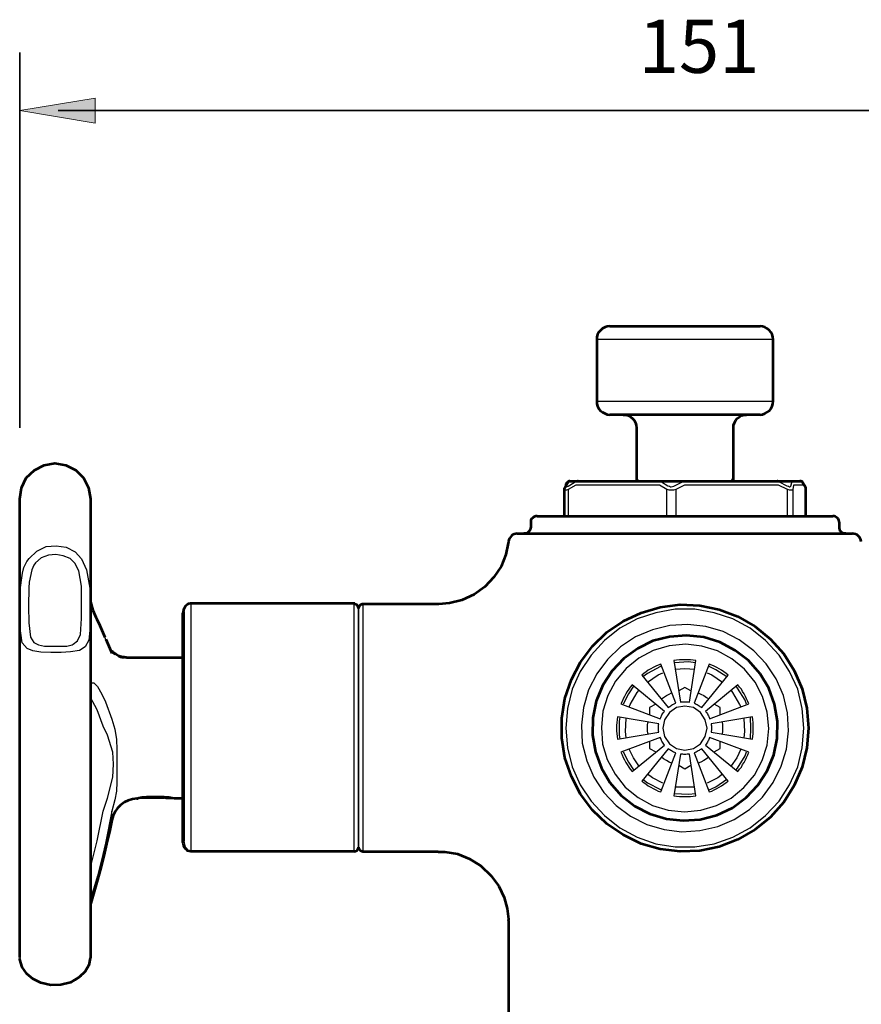
# Model space of a CAD drawing. Units: inches. Extents: x 222 to 787, y 80 to 520.
# Drawn here: x 224 to 319, y 408 to 520 of the extents above; entities that cross this region are included whole.
import ezdxf

# ---------------------------------------------------------------- set-up
doc = ezdxf.new("R2010")
doc.units = ezdxf.units.IN
doc.header["$MEASUREMENT"] = 0
for name, color, linetype in [('DETAIL', 7, 'Continuous'), ('DIMENSIONS', 7, 'Continuous'), ('OUTLINE', 7, 'Continuous')]:
    doc.layers.add(name, color=color, linetype=linetype)

# ---------------------------------------------------------------- blocks, each defined once
blk = doc.blocks.new('block 6')
at = {"layer": 'DIMENSIONS', "color": 250, "lineweight": 35, "true_color": 0x1d1d1b}
blk.add_lwpolyline([(223.66, 516), (223.66, 473.46)], dxfattribs=at)
blk = doc.blocks.new('block 7')
at = {"layer": 'DIMENSIONS', "color": 250, "lineweight": 35, "true_color": 0x1d1d1b}
blk.add_lwpolyline([(366.39, 509.4), (228.02, 509.4)], dxfattribs=at)
blk = doc.blocks.new('block 8')
at = {"layer": 'DIMENSIONS', "true_color": 0x1d1d1b}
h = blk.add_hatch(color=250, dxfattribs=at)
h.dxf.hatch_style = 2
h.paths.add_polyline_path([(366.39, 510.82), (366.39, 507.97), (374.93, 509.4)])
at = {"layer": 'DIMENSIONS', "lineweight": 0}
blk.add_lwpolyline([(366.39, 510.82), (366.39, 507.97), (374.93, 509.4), (366.39, 510.82)], dxfattribs=at)
blk = doc.blocks.new('block 9')
at = {"layer": 'DIMENSIONS', "true_color": 0x1d1d1b}
h = blk.add_hatch(color=250, dxfattribs=at)
h.dxf.hatch_style = 2
h.paths.add_polyline_path([(232.21, 510.82), (232.21, 507.97), (223.66, 509.4)])
at = {"layer": 'DIMENSIONS', "lineweight": 0}
blk.add_lwpolyline([(232.21, 510.82), (232.21, 507.97), (223.66, 509.4), (232.21, 510.82)], dxfattribs=at)
blk = doc.blocks.new('block 10')
at = {"layer": 'DIMENSIONS', "color": 28, "true_color": 0x12100b, "insert": (293.83, 513.68), "char_height": 6.029, "attachment_point": 7}
blk.add_mtext('\\fFrutiger CE 45 Light|b0|i0|c0|p34;\\W1;151', dxfattribs=at)
blk = doc.blocks.new('block 11')
at = {"layer": 'DIMENSIONS', "color": 250, "lineweight": 35, "true_color": 0x1d1d1b}
blk.add_lwpolyline([(223.66, 509.4), (223.66, 509.4)], dxfattribs=at)
blk = doc.blocks.new('block 5')
at = {"layer": 'DIMENSIONS'}
for name in ['block 10', 'block 6', 'block 9', 'block 8', 'block 11', 'block 7']:
    blk.add_blockref(name, (0, 0), dxfattribs=at)

msp = doc.modelspace()

# ---------------------------------------------------------------- linework, layer by layer
at = {"layer": 'DETAIL', "color": 7, "lineweight": 25, "true_color": 0xffffff}
for points in [[(290.58, 484.96), (290.27, 484.93), (290.02, 484.86), (289.74, 484.72), (289.52, 484.5), (289.31, 484.29), (289.17, 484.05), (289.1, 483.76), (289.07, 483.45)], [(290.58, 484.96), (290.62, 484.96), (291.01, 484.96), (291.71, 484.96), (292.77, 484.96), (294.08, 484.96), (295.63, 484.96), (297.32, 484.96), (299.08, 484.96)], [(299.08, 484.96), (300.85, 484.96), (302.54, 484.96), (304.06, 484.96), (305.4, 484.96), (306.42, 484.96), (307.16, 484.96), (307.52, 484.96), (307.59, 484.96)], [(309.07, 483.45), (309.03, 483.76), (308.96, 484.05), (308.82, 484.29), (308.65, 484.5), (308.4, 484.72), (308.15, 484.86), (307.87, 484.93), (307.59, 484.96)], [(299.08, 483.45), (297.18, 483.45), (295.35, 483.45), (293.65, 483.45), (292.17, 483.45), (290.94, 483.45), (289.98, 483.45), (289.35, 483.45), (289.1, 483.45), (289.07, 483.45)], [(289.07, 483.45), (289.07, 476.46)], [(309.07, 483.45), (309.07, 483.45), (308.79, 483.45), (308.19, 483.45), (307.23, 483.45), (305.96, 483.45), (304.48, 483.45), (302.79, 483.45), (300.95, 483.45), (299.08, 483.45)], [(309.07, 476.46), (309.07, 483.45)], [(289.07, 476.46), (289.1, 476.46), (289.35, 476.46), (289.98, 476.46), (290.94, 476.46), (292.17, 476.46), (293.65, 476.46), (295.35, 476.46), (297.18, 476.46), (299.08, 476.46)], [(289.07, 476.46), (289.1, 476.18), (289.17, 475.9), (289.31, 475.61), (289.52, 475.4), (289.74, 475.23), (290.02, 475.09), (290.27, 474.98), (290.58, 474.94)], [(299.08, 476.46), (300.95, 476.46), (302.79, 476.46), (304.48, 476.46), (305.96, 476.46), (307.23, 476.46), (308.19, 476.46), (308.79, 476.46), (309.07, 476.46)], [(307.59, 474.94), (307.87, 474.98), (308.15, 475.09), (308.4, 475.23), (308.65, 475.4), (308.82, 475.61), (308.96, 475.9), (309.03, 476.18), (309.07, 476.46)], [(299.08, 474.94), (297.32, 474.94), (295.63, 474.94), (294.08, 474.94), (292.77, 474.94), (291.71, 474.94), (291.01, 474.94), (290.62, 474.94), (290.58, 474.94)], [(292.06, 474.94), (292.38, 474.94), (292.66, 474.84), (292.91, 474.7), (293.12, 474.52), (293.33, 474.31), (293.48, 474.03), (293.55, 473.75), (293.58, 473.46)], [(307.59, 474.94), (307.52, 474.94), (307.16, 474.94), (306.42, 474.94), (305.4, 474.94), (304.06, 474.94), (302.54, 474.94), (300.85, 474.94), (299.08, 474.94)], [(304.59, 473.46), (304.59, 473.75), (304.69, 474.03), (304.84, 474.31), (305.01, 474.52), (305.26, 474.7), (305.51, 474.84), (305.79, 474.94), (306.07, 474.94)], [(293.58, 473.46), (293.58, 467.96)], [(304.59, 467.96), (304.59, 473.46)], [(231.67, 465.45), (231.46, 466.69), (230.89, 467.82), (230.01, 468.7), (228.92, 469.26), (227.68, 469.48), (226.45, 469.26), (225.32, 468.7), (224.44, 467.82), (223.87, 466.69), (223.66, 465.45)], [(293.58, 467.96), (293.58, 467.85), (293.62, 467.78), (293.65, 467.68), (293.72, 467.61), (293.79, 467.54), (293.9, 467.5), (293.97, 467.47), (294.08, 467.47)], [(304.06, 467.47), (304.16, 467.47), (304.27, 467.5), (304.34, 467.54), (304.41, 467.61), (304.48, 467.68), (304.55, 467.78), (304.55, 467.85), (304.59, 467.96)], [(285.43, 466.48), (285.54, 466.97)], [(285.61, 466.83), (285.54, 466.8), (285.5, 466.76), (285.5, 466.72), (285.47, 466.65), (285.43, 466.62), (285.43, 466.58)], [(285.43, 466.58), (285.43, 466.58), (285.43, 466.51), (285.43, 466.48)], [(285.43, 466.58), (285.43, 466.44)], [(285.82, 466.48), (285.64, 466.41), (285.5, 466.41), (285.43, 466.41), (285.43, 466.44)], [(285.43, 466.44), (285.43, 463.44)], [(286.03, 467.47), (285.96, 467.47), (285.86, 467.43), (285.79, 467.4), (285.71, 467.36), (285.68, 467.29), (285.61, 467.22), (285.57, 467.15), (285.54, 467.08)], [(285.54, 467.08), (285.54, 467.11), (285.57, 467.15), (285.61, 467.18), (285.61, 467.25), (285.64, 467.29), (285.71, 467.32)], [(285.54, 466.97), (285.54, 467.01), (285.54, 467.04), (285.54, 467.08)], [(285.71, 467.32), (285.61, 466.9), (285.61, 466.83)], [(285.61, 466.83), (285.61, 466.83), (285.61, 466.76), (285.64, 466.76), (285.71, 466.8), (285.82, 466.83)], [(286.03, 467.47), (286, 467.47), (285.93, 467.47), (285.89, 467.43), (285.86, 467.43), (285.82, 467.4), (285.79, 467.36), (285.75, 467.36), (285.71, 467.32)], [(286.67, 467.32), (286.53, 467.32), (286.38, 467.32), (286.28, 467.32), (286.14, 467.32), (286.03, 467.32), (285.89, 467.32), (285.79, 467.32), (285.71, 467.32)], [(285.82, 466.83), (286.53, 467.25), (286.67, 467.32)], [(286.7, 466.97), (285.82, 466.48)], [(285.82, 466.48), (285.82, 463.44)], [(286.03, 467.47), (286.14, 467.47), (286.24, 467.47), (286.35, 467.47), (286.46, 467.47), (286.6, 467.47), (286.7, 467.47), (286.84, 467.47), (286.98, 467.47)], [(286.98, 467.47), (286.95, 467.47), (286.91, 467.47), (286.88, 467.43), (286.81, 467.43), (286.77, 467.4), (286.74, 467.36), (286.7, 467.36), (286.67, 467.32)], [(296.19, 466.97), (286.7, 466.97)], [(286.98, 467.47), (296.47, 467.47)], [(297.04, 466.48), (296.19, 466.97)], [(296.47, 467.47), (296.47, 467.47), (296.44, 467.47), (296.44, 467.43), (296.44, 467.4), (296.4, 467.36), (296.4, 467.32)], [(298.8, 467.32), (298.52, 467.32), (298.2, 467.32), (297.89, 467.32), (297.6, 467.32), (297.29, 467.32), (297, 467.32), (296.69, 467.32), (296.4, 467.32)], [(296.4, 467.32), (297.14, 466.9), (297.29, 466.83)], [(296.47, 467.47), (296.76, 467.47), (297.04, 467.47), (297.36, 467.47), (297.64, 467.47), (297.92, 467.47), (298.24, 467.47), (298.52, 467.47), (298.8, 467.47)], [(298.03, 466.48), (297.78, 466.41), (297.53, 466.41), (297.29, 466.41), (297.07, 466.48), (297.04, 466.48)], [(297.04, 463.44), (297.04, 466.48)], [(297.29, 466.83), (297.32, 466.83), (297.43, 466.76), (297.53, 466.76), (297.67, 466.8), (297.81, 466.83)], [(297.81, 466.83), (298.63, 467.25), (298.8, 467.32)], [(299.01, 466.97), (298.03, 466.48)], [(298.03, 466.48), (298.03, 463.44)], [(298.8, 467.47), (298.8, 467.47), (298.8, 467.43), (298.8, 467.4), (298.8, 467.36), (298.8, 467.32)], [(298.8, 467.47), (309.53, 467.47)], [(309.7, 466.97), (299.01, 466.97)], [(309.53, 467.47), (309.7, 467.47), (309.88, 467.47), (310.06, 467.47), (310.23, 467.47), (310.41, 467.47), (310.59, 467.47), (310.73, 467.47), (310.9, 467.47)], [(309.77, 467.32), (309.74, 467.36), (309.7, 467.4), (309.67, 467.43), (309.63, 467.43), (309.6, 467.47), (309.56, 467.47), (309.53, 467.47)], [(310.69, 466.48), (309.7, 466.97)], [(311.19, 467.32), (311.04, 467.32), (310.87, 467.32), (310.69, 467.32), (310.51, 467.32), (310.34, 467.32), (310.16, 467.32), (309.99, 467.32), (309.77, 467.32)], [(309.77, 467.32), (310.62, 466.9), (310.76, 466.83)], [(311.29, 466.48), (311.22, 466.41), (311.08, 466.41), (310.94, 466.41), (310.73, 466.48), (310.69, 466.48)], [(310.69, 463.44), (310.69, 466.48)], [(310.76, 466.83), (310.8, 466.83), (310.9, 466.76), (310.97, 466.76), (311.04, 466.8), (311.08, 466.83)], [(310.9, 467.47), (312.1, 467.47)], [(310.9, 467.47), (310.94, 467.47), (310.97, 467.47), (311.01, 467.43), (311.04, 467.43), (311.11, 467.4), (311.15, 467.36), (311.19, 467.36), (311.19, 467.32)], [(311.08, 466.83), (311.19, 467.25), (311.19, 467.32)], [(311.4, 466.97), (311.29, 466.48)], [(311.29, 466.48), (311.29, 463.44)], [(312.63, 466.97), (311.4, 466.97)], [(312.63, 466.97), (312.6, 467.04), (312.56, 467.15), (312.53, 467.25), (312.46, 467.32), (312.38, 467.36), (312.31, 467.43), (312.21, 467.47), (312.1, 467.47)], [(312.6, 467.08), (312.56, 467.15), (312.53, 467.22), (312.49, 467.29), (312.42, 467.36), (312.35, 467.4), (312.28, 467.43), (312.21, 467.47), (312.1, 467.47)], [(312.6, 467.08), (312.6, 467.04), (312.63, 467.01), (312.63, 466.97)], [(312.74, 466.48), (312.63, 466.97)], [(312.7, 466.58), (312.7, 466.58), (312.74, 466.51), (312.74, 466.48)], [(312.74, 466.44), (312.7, 466.58)], [(312.74, 466.44), (312.74, 466.48)], [(312.74, 463.44), (312.74, 466.48)], [(312.74, 463.44), (312.74, 466.44)], [(223.66, 465.45), (223.66, 465.28), (223.66, 464.75), (223.66, 463.87), (223.66, 462.63), (223.66, 461.12), (223.66, 459.28), (223.66, 457.16), (223.66, 454.8), (223.66, 452.23)], [(231.67, 452.26), (231.67, 454.84), (231.67, 457.16), (231.67, 459.28), (231.67, 461.12), (231.67, 462.63), (231.67, 463.87), (231.67, 464.75), (231.67, 465.28), (231.67, 465.45)], [(282.33, 463.44), (282.19, 463.44), (282.05, 463.41), (281.9, 463.34), (281.8, 463.23), (281.69, 463.13), (281.62, 462.99), (281.59, 462.84), (281.59, 462.7)], [(282.33, 463.44), (282.43, 463.44), (282.86, 463.44), (283.67, 463.44), (284.76, 463.44), (286.21, 463.44), (287.9, 463.44), (289.84, 463.44), (291.96, 463.44), (294.25, 463.44), (296.65, 463.44), (299.08, 463.44)], [(299.08, 463.44), (301.52, 463.44), (303.92, 463.44), (306.18, 463.44), (308.33, 463.44), (310.27, 463.44), (311.96, 463.44), (313.37, 463.44), (314.5, 463.44), (315.28, 463.44), (315.74, 463.44), (315.84, 463.44)], [(316.58, 462.7), (316.55, 462.84), (316.51, 462.99), (316.44, 463.13), (316.37, 463.23), (316.23, 463.34), (316.12, 463.41), (315.98, 463.44), (315.84, 463.44)], [(281.59, 462.21), (281.55, 462.07), (281.52, 461.93), (281.45, 461.79), (281.34, 461.68), (281.23, 461.57), (281.13, 461.5), (280.99, 461.47), (280.81, 461.47)], [(281.59, 462.7), (281.59, 462.21)], [(316.58, 462.21), (316.58, 462.7)], [(317.32, 461.47), (317.18, 461.47), (317.04, 461.5), (316.9, 461.57), (316.79, 461.68), (316.69, 461.79), (316.62, 461.93), (316.58, 462.07), (316.58, 462.21)], [(280.07, 461.47), (279.89, 461.43), (279.72, 461.4), (279.54, 461.33), (279.4, 461.22), (279.29, 461.08), (279.19, 460.9), (279.12, 460.76), (279.08, 460.59)], [(280.07, 461.47), (280.11, 461.47), (280.46, 461.47), (281.16, 461.47), (282.22, 461.47), (283.56, 461.47), (285.19, 461.47), (287.09, 461.47), (289.21, 461.47), (291.5, 461.47), (293.93, 461.47), (296.47, 461.47), (299.08, 461.47)], [(299.08, 461.47), (301.66, 461.47), (304.2, 461.47), (306.63, 461.47), (308.96, 461.47), (311.08, 461.47), (312.95, 461.47), (314.61, 461.47), (315.95, 461.47), (316.97, 461.47), (317.68, 461.47), (318.03, 461.47), (318.06, 461.47)], [(319.05, 460.59), (319.02, 460.76), (318.95, 460.9), (318.88, 461.08), (318.73, 461.22), (318.59, 461.33), (318.42, 461.4), (318.24, 461.43), (318.06, 461.47)], [(224.47, 458.29), (224.72, 458.65), (225.6, 459.49), (226.66, 459.99), (227.79, 460.09), (228.92, 459.92), (229.94, 459.39), (230.65, 458.61), (231.25, 457.38), (231.63, 455.29), (231.67, 452.65), (231.67, 451.27), (231.49, 449.4), (231.07, 448.63), (230.43, 448.24), (229.41, 448.06), (228.35, 447.99), (227.19, 447.99), (226.06, 448.03), (225.14, 448.17), (224.51, 448.45), (223.94, 449.09), (223.7, 450.74), (223.66, 453.07), (223.7, 455.08), (223.98, 456.99), (224.15, 457.62), (224.47, 458.29)], [(279.08, 460.55), (279.05, 460.37), (278.76, 459.1), (278.24, 457.76), (277.42, 456.53), (276.4, 455.44), (275.2, 454.55), (273.79, 453.92), (272.38, 453.57), (271.18, 453.46)], [(225.28, 457.91), (225.04, 457.38), (224.75, 455.97), (224.68, 455.33), (224.65, 453.25), (224.68, 451.34), (224.9, 449.72), (225.28, 449.12), (225.78, 448.87), (226.48, 448.73), (227.33, 448.7), (228.18, 448.7), (228.99, 448.73), (229.62, 448.87), (229.73, 448.94), (230.22, 449.3), (230.54, 450.04), (230.68, 451.84), (230.68, 453.6), (230.65, 455.51), (230.36, 457.24), (229.91, 458.12), (229.38, 458.65), (228.6, 458.96), (227.75, 459.1), (226.91, 459.03), (226.1, 458.72), (225.46, 458.15), (225.28, 457.91)], [(232.41, 451.8), (232.23, 452.16), (231.99, 452.86), (231.67, 453.78)], [(232.48, 451.52), (232.06, 452.51), (231.67, 453.71)], [(243.06, 453.46), (242.89, 453.43), (242.68, 453.39), (242.53, 453.28), (242.36, 453.18), (242.25, 453), (242.15, 452.83), (242.11, 452.65), (242.08, 452.47)], [(243.06, 453.46), (243.06, 453.43), (243.06, 453.07), (243.06, 452.4)], [(261.58, 453.46), (243.06, 453.46)], [(261.58, 425.45), (261.58, 425.52), (261.58, 425.91), (261.58, 426.65), (261.58, 427.71), (261.58, 429.08), (261.58, 430.74), (261.58, 432.58), (261.58, 434.62), (261.58, 436.81), (261.58, 439.07), (261.58, 441.29), (261.58, 443.51), (261.58, 445.59), (261.58, 447.53), (261.58, 449.26), (261.58, 450.74), (261.58, 451.94), (261.58, 452.79), (261.58, 453.32), (261.58, 453.46)], [(262.08, 452.97), (262.08, 453.07), (262.04, 453.14), (262.01, 453.25), (261.94, 453.32), (261.87, 453.39), (261.76, 453.43), (261.66, 453.46), (261.58, 453.46)], [(262.57, 453.46), (262.47, 453.46), (262.4, 453.43), (262.29, 453.39), (262.22, 453.32), (262.15, 453.25), (262.11, 453.14), (262.08, 453.07), (262.08, 452.97)], [(262.57, 453.46), (262.57, 453.46), (262.57, 453.18), (262.57, 452.54), (262.57, 451.59), (262.57, 450.32), (262.57, 448.73), (262.57, 446.93), (262.57, 444.96), (262.57, 442.81), (262.57, 440.58), (262.57, 438.33), (262.57, 436.1), (262.57, 433.99), (262.57, 431.98), (262.57, 430.18), (262.57, 428.62), (262.57, 427.32), (262.57, 426.37), (262.57, 425.73), (262.57, 425.49), (262.57, 425.45)], [(271.18, 453.46), (262.57, 453.46)], [(289.07, 429.65), (288.61, 430.18), (287.23, 431.98), (286.21, 433.99), (285.47, 436.1), (285.11, 438.33), (285.11, 440.58), (285.47, 442.81), (286.21, 444.96), (287.23, 446.93), (288.61, 448.73), (290.23, 450.32), (292.06, 451.59), (294.11, 452.54), (296.26, 453.18), (298.52, 453.46), (300.78, 453.35), (302.97, 452.9), (305.08, 452.12), (307.02, 450.99), (308.79, 449.54), (310.27, 447.89), (311.47, 445.98), (312.35, 443.9), (312.88, 441.71), (313.09, 439.46)], [(313.09, 439.42), (312.91, 437.2), (312.35, 435.01), (311.47, 432.93), (310.27, 431.02), (308.79, 429.33), (307.02, 427.92), (305.08, 426.79), (302.97, 425.98), (300.78, 425.52), (298.52, 425.45), (296.26, 425.7), (294.11, 426.33), (292.06, 427.32), (290.23, 428.59), (288.61, 430.14), (287.23, 431.94), (286.21, 433.95), (285.47, 436.07), (285.11, 438.29), (285.11, 440.55), (285.47, 442.77), (286.21, 444.92), (287.23, 446.9), (288.61, 448.7), (290.23, 450.29), (292.06, 451.56), (294.11, 452.51), (296.26, 453.14), (298.52, 453.43), (300.78, 453.32), (302.97, 452.86), (305.08, 452.08), (307.02, 450.96), (308.79, 449.51), (310.27, 447.85), (311.47, 445.95), (312.35, 443.86), (312.91, 441.68), (313.09, 439.42)], [(223.66, 452.23), (223.66, 449.37), (223.66, 446.37), (223.66, 443.23), (223.66, 440.05), (223.66, 436.88), (223.66, 433.74), (223.66, 430.67), (223.66, 427.74), (223.66, 424.99), (223.66, 422.45), (223.66, 420.19), (223.66, 418.18), (223.66, 416.52), (223.66, 415.18), (223.66, 414.23), (223.66, 413.67), (223.66, 413.46)], [(231.67, 413.46), (231.67, 413.67), (231.67, 414.23), (231.67, 415.18), (231.67, 416.52), (231.67, 418.22), (231.67, 420.19), (231.67, 422.49), (231.67, 425.03), (231.67, 427.78), (231.67, 430.71), (231.67, 433.78), (231.67, 436.92), (231.67, 440.09), (231.67, 443.27), (231.67, 446.37), (231.67, 449.4), (231.67, 452.26)], [(242.08, 451.48), (242.08, 452.12), (242.08, 452.44), (242.08, 452.47)], [(243.06, 452.4), (243.06, 451.38), (243.06, 450.04), (243.06, 448.42), (243.06, 446.58), (243.06, 444.57), (243.06, 442.42), (243.06, 440.16), (243.06, 437.94), (243.06, 435.72), (243.06, 433.6), (243.06, 431.62), (243.06, 429.86), (243.06, 428.38), (243.06, 427.14), (243.06, 426.23), (243.06, 425.66), (243.06, 425.45)], [(262.08, 425.94), (262.08, 426.01), (262.08, 426.37), (262.08, 427.11), (262.08, 428.17), (262.08, 429.54), (262.08, 431.16), (262.08, 433.03), (262.08, 435.08), (262.08, 437.23), (262.08, 439.46), (262.08, 441.68), (262.08, 443.83), (262.08, 445.88), (262.08, 447.75), (262.08, 449.4), (262.08, 450.74), (262.08, 451.84), (262.08, 452.54), (262.08, 452.93), (262.08, 452.97)], [(262.08, 452.97), (262.08, 452.93), (262.08, 452.61), (262.08, 451.94), (262.08, 450.92), (262.08, 449.58), (262.08, 447.99), (262.08, 446.12), (262.08, 444.11), (262.08, 441.96), (262.08, 439.74), (262.08, 437.51), (262.08, 435.36), (262.08, 433.28), (262.08, 431.41), (262.08, 429.72), (262.08, 428.31), (262.08, 427.21), (262.08, 426.44), (262.08, 426.05), (262.08, 425.94)], [(312.56, 439.42), (312.38, 441.64), (311.86, 443.83), (310.94, 445.84), (309.74, 447.71), (308.22, 449.37), (306.46, 450.74), (304.52, 451.8), (302.4, 452.51), (300.18, 452.9), (297.96, 452.9), (295.77, 452.51), (293.65, 451.8), (291.68, 450.74), (289.95, 449.37), (288.43, 447.71), (287.2, 445.84), (286.31, 443.83), (285.75, 441.64), (285.57, 439.42), (285.75, 437.2), (286.31, 435.05), (287.2, 433), (288.43, 431.13), (289.95, 429.51), (291.68, 428.13), (293.65, 427.07), (295.77, 426.33), (297.96, 425.98), (300.18, 425.98), (302.4, 426.33), (304.52, 427.07), (306.46, 428.13), (308.22, 429.51), (309.74, 431.13), (310.94, 433), (311.86, 435.05), (312.38, 437.2), (312.56, 439.42)], [(233.33, 449.76), (233.04, 450.46), (232.37, 451.77)], [(232.48, 451.52), (232.45, 451.66), (232.41, 451.8)], [(233.4, 449.54), (232.94, 450.6), (232.48, 451.52)], [(242.08, 426.47), (242.08, 426.54), (242.08, 426.93), (242.08, 427.67), (242.08, 428.73), (242.08, 430.07), (242.08, 431.69), (242.08, 433.53), (242.08, 435.5), (242.08, 437.59), (242.08, 439.74), (242.08, 441.89), (242.08, 443.94), (242.08, 445.88), (242.08, 447.67), (242.08, 449.23), (242.08, 450.5), (242.08, 451.48)], [(296.72, 427.92), (298.73, 427.67), (300.78, 427.81), (302.79, 428.27), (304.66, 429.08), (306.39, 430.21), (307.87, 431.62), (309.07, 433.28), (309.99, 435.12), (310.59, 437.06), (310.83, 439.1), (310.69, 441.15), (310.23, 443.12), (309.42, 445.03), (308.29, 446.72), (306.88, 448.2), (305.22, 449.44), (303.42, 450.36), (301.45, 450.96), (299.4, 451.17), (297.36, 451.06), (295.38, 450.57), (293.48, 449.76), (291.78, 448.63), (290.3, 447.22), (289.07, 445.59), (288.15, 443.76), (287.58, 441.78), (287.34, 439.77), (287.44, 437.73), (287.94, 435.72), (288.75, 433.85), (289.88, 432.12), (291.29, 430.64), (292.91, 429.44), (294.75, 428.52), (296.72, 427.92)], [(233.4, 449.54), (233.36, 449.69), (233.36, 449.76)], [(296.97, 429.15), (298.87, 428.94), (300.81, 429.08), (302.68, 429.58), (304.45, 430.39), (306, 431.55), (307.34, 432.96), (308.4, 434.59), (309.14, 436.39), (309.53, 438.26), (309.56, 440.2), (309.21, 442.14), (308.57, 443.94), (307.59, 445.59), (306.28, 447.08), (304.76, 448.24), (303.04, 449.16), (301.2, 449.72), (299.26, 449.93), (297.32, 449.79), (295.45, 449.3), (293.72, 448.45), (292.14, 447.32), (290.83, 445.91), (289.77, 444.29), (289.03, 442.49), (288.64, 440.58), (288.61, 438.64), (288.92, 436.74), (289.6, 434.9), (290.58, 433.25), (291.85, 431.8), (293.41, 430.6), (295.1, 429.72), (296.97, 429.15)], [(234.1, 447.96), (233.4, 449.54)], [(297.18, 430.11), (299.01, 429.93), (300.88, 430.11), (302.65, 430.64), (304.31, 431.48), (305.75, 432.68), (306.95, 434.09), (307.83, 435.75), (308.4, 437.51), (308.57, 439.38), (308.4, 441.22), (307.87, 443.02), (307.02, 444.64), (305.82, 446.09), (304.41, 447.29), (302.75, 448.17), (300.99, 448.73), (299.16, 448.94), (297.29, 448.77), (295.49, 448.24), (293.86, 447.36), (292.42, 446.19), (291.22, 444.75), (290.34, 443.12), (289.77, 441.36), (289.6, 439.49), (289.74, 437.62), (290.27, 435.86), (291.15, 434.2), (292.31, 432.75), (293.76, 431.55), (295.38, 430.67), (297.18, 430.11)], [(234.46, 447.75), (234.1, 447.96)], [(234.46, 447.75), (234.42, 447.89), (234.31, 447.99), (234.24, 448.1), (234.14, 448.17)], [(234.17, 448.13), (234.14, 448.17)], [(234.63, 447.78), (234.63, 447.82), (234.46, 447.75)], [(234.91, 447.6), (234.88, 447.6), (234.77, 447.67), (234.63, 447.78)], [(235.73, 447.46), (235.48, 447.46), (235.2, 447.53), (235.06, 447.53), (235.02, 447.57), (234.99, 447.57), (234.95, 447.57), (234.91, 447.57)], [(242.08, 447.46), (235.8, 447.46)], [(296.33, 446.69), (296.05, 446.55), (295.77, 446.44), (295.49, 446.3), (295.2, 446.16), (294.92, 445.98), (294.68, 445.81), (294.43, 445.63), (294.18, 445.42)], [(296.44, 446.44), (296.3, 446.4), (294.85, 445.63), (294.32, 445.24)], [(298.03, 442.24), (296.33, 446.69)], [(300.32, 447.08), (300, 447.11), (299.72, 447.15), (299.4, 447.18), (299.08, 447.18), (298.77, 447.18), (298.45, 447.15), (298.13, 447.11), (297.81, 447.08)], [(297.81, 447.08), (298.59, 442.38)], [(300.28, 446.83), (299.47, 446.93), (297.89, 446.83)], [(299.58, 442.38), (300.32, 447.08)], [(301.84, 446.69), (300.14, 442.24)], [(303.81, 445.24), (302.58, 446.05), (301.73, 446.44)], [(303.99, 445.42), (303.74, 445.63), (303.49, 445.81), (303.21, 445.98), (302.97, 446.16), (302.68, 446.3), (302.4, 446.44), (302.12, 446.55), (301.84, 446.69)], [(294.18, 445.42), (297.18, 441.75)], [(294.82, 444.64), (296.05, 445.45), (296.58, 445.7)], [(297.99, 446.09), (299.08, 446.19)], [(299.08, 446.19), (300.18, 446.09)], [(300.99, 441.75), (303.99, 445.42)], [(301.59, 445.7), (302.12, 445.45), (303.35, 444.64)], [(231.67, 444.54), (232.06, 444.57), (232.48, 444.15)], [(232.48, 444.15), (232.97, 443.27), (233.4, 442.42)], [(293.09, 444.32), (292.88, 444.08), (292.7, 443.83), (292.52, 443.58), (292.38, 443.3), (292.21, 443.02), (292.06, 442.74), (291.96, 442.45), (291.82, 442.17)], [(293.26, 444.18), (292.66, 443.3), (292.06, 442.14)], [(296.76, 441.32), (293.09, 444.32)], [(305.08, 444.32), (301.41, 441.32)], [(306.07, 442.14), (305.89, 442.59), (305.05, 443.97), (304.87, 444.18)], [(306.32, 442.17), (306.21, 442.45), (306.07, 442.74), (305.93, 443.02), (305.79, 443.3), (305.61, 443.58), (305.47, 443.83), (305.26, 444.08), (305.08, 444.32)], [(292.77, 441.82), (292.88, 442.1), (293.65, 443.48), (293.86, 443.69)], [(296.4, 442.74), (296.65, 442.91), (296.97, 443.12), (297.29, 443.27), (297.57, 443.41)], [(299.08, 444.04), (298.38, 443.65)], [(299.76, 443.65), (299.08, 444.04)], [(300.57, 443.41), (300.88, 443.27), (301.2, 443.12), (301.52, 442.91), (301.77, 442.74)], [(304.31, 443.69), (304.48, 443.48), (305.26, 442.1), (305.4, 441.82)], [(232.45, 441.5), (231.67, 442.91)], [(233.4, 442.42), (234.1, 440.44)], [(291.82, 442.17), (296.26, 440.48)], [(295.77, 442.14), (295.06, 441.75)], [(301.59, 439.42), (301.38, 440.37), (300.85, 441.18), (300.04, 441.75), (299.08, 441.92), (298.13, 441.75), (297.32, 441.18), (296.76, 440.37), (296.58, 439.42), (296.76, 438.47), (297.32, 437.66), (298.13, 437.13), (299.08, 436.92), (300.04, 437.13), (300.85, 437.66), (301.38, 438.47), (301.59, 439.42)], [(297.18, 441.75), (297.29, 441.82), (297.36, 441.89), (297.46, 441.96), (297.57, 442.03), (297.67, 442.1), (297.78, 442.14), (297.92, 442.21), (298.03, 442.24)], [(298.59, 442.38), (298.7, 442.42), (298.84, 442.42), (298.94, 442.42), (299.08, 442.42), (299.19, 442.42), (299.33, 442.42), (299.44, 442.42), (299.58, 442.38)], [(300.14, 442.24), (300.25, 442.21), (300.35, 442.14), (300.46, 442.1), (300.57, 442.03), (300.67, 441.96), (300.78, 441.89), (300.88, 441.82), (300.99, 441.75)], [(301.87, 440.48), (306.32, 442.17)], [(303.07, 441.75), (302.4, 442.14)], [(233.12, 439.63), (232.45, 441.5)], [(295.06, 441.75), (295.06, 440.94)], [(296.26, 440.48), (296.33, 440.62), (296.37, 440.73), (296.4, 440.83), (296.47, 440.94), (296.54, 441.04), (296.62, 441.15), (296.69, 441.22), (296.76, 441.32)], [(301.41, 441.32), (301.48, 441.22), (301.55, 441.15), (301.62, 441.04), (301.66, 440.94), (301.73, 440.83), (301.8, 440.73), (301.84, 440.62), (301.87, 440.48)], [(303.07, 440.94), (303.07, 441.75)], [(233.61, 438.61), (233.12, 439.63)], [(234.1, 440.44), (234.46, 439.31)], [(291.43, 440.69), (291.39, 440.37), (291.36, 440.05), (291.32, 439.74), (291.32, 439.42), (291.32, 439.1), (291.36, 438.78), (291.39, 438.5), (291.43, 438.19)], [(296.12, 439.91), (291.43, 440.69)], [(291.68, 440.65), (291.61, 440.23), (291.61, 438.61), (291.68, 438.22)], [(292.42, 438.33), (292.35, 439.03), (292.42, 440.51)], [(294.89, 438.75), (294.85, 439.07), (294.82, 439.42), (294.85, 439.81), (294.89, 440.13)], [(296.12, 438.96), (296.09, 439.07), (296.09, 439.17), (296.09, 439.31), (296.09, 439.42), (296.09, 439.56), (296.09, 439.67), (296.09, 439.81), (296.12, 439.91)], [(306.74, 440.69), (302.05, 439.91)], [(302.05, 439.91), (302.05, 439.81), (302.08, 439.67), (302.08, 439.56), (302.08, 439.42), (302.08, 439.31), (302.08, 439.17), (302.05, 439.07), (302.05, 438.96)], [(303.28, 440.13), (303.32, 439.81), (303.32, 439.42), (303.32, 439.07), (303.28, 438.75)], [(305.75, 440.51), (305.82, 439.03), (305.75, 438.33)], [(306.56, 439.42), (306.49, 440.65)], [(306.74, 438.19), (306.78, 438.5), (306.81, 438.78), (306.81, 439.1), (306.81, 439.42), (306.81, 439.74), (306.81, 440.05), (306.78, 440.37), (306.74, 440.69)], [(234.31, 435.33), (234.21, 436.7), (233.61, 438.61)], [(234.46, 439.31), (234.63, 438.15), (234.67, 437.02), (234.67, 435.36)], [(291.43, 438.19), (296.12, 438.96)], [(302.05, 438.96), (306.74, 438.19)], [(306.49, 438.22), (306.56, 439.42)], [(313.09, 439.46), (312.88, 437.2), (312.35, 435.01), (311.47, 432.96), (310.27, 431.06), (309.07, 429.65)], [(296.26, 438.36), (291.82, 436.7)], [(293.09, 434.52), (296.76, 437.51)], [(295.06, 437.9), (295.06, 437.13)], [(296.76, 437.51), (296.69, 437.62), (296.62, 437.73), (296.54, 437.83), (296.47, 437.94), (296.4, 438.04), (296.37, 438.15), (296.33, 438.26), (296.26, 438.36)], [(301.87, 438.36), (301.84, 438.26), (301.8, 438.15), (301.73, 438.04), (301.66, 437.94), (301.62, 437.83), (301.55, 437.73), (301.48, 437.62), (301.41, 437.51)], [(301.41, 437.51), (305.08, 434.52)], [(306.32, 436.7), (301.87, 438.36)], [(303.07, 437.13), (303.07, 437.9)], [(291.82, 436.7), (291.96, 436.39), (292.06, 436.1), (292.21, 435.82), (292.38, 435.54), (292.52, 435.29), (292.7, 435.01), (292.88, 434.76), (293.09, 434.52)], [(292.06, 436.74), (292.66, 435.57), (293.26, 434.69)], [(293.86, 435.15), (293.23, 436.07), (292.77, 437.06)], [(297.18, 437.09), (294.18, 433.42)], [(295.06, 437.13), (295.77, 436.74)], [(296.33, 432.19), (298.03, 436.63)], [(298.03, 436.63), (297.92, 436.67), (297.78, 436.7), (297.67, 436.77), (297.57, 436.84), (297.46, 436.88), (297.36, 436.95), (297.29, 437.02), (297.18, 437.09)], [(298.59, 436.46), (297.81, 431.76)], [(299.58, 436.46), (299.44, 436.46), (299.33, 436.46), (299.19, 436.42), (299.08, 436.42), (298.94, 436.42), (298.84, 436.46), (298.7, 436.46), (298.59, 436.46)], [(300.32, 431.76), (299.58, 436.46)], [(300.99, 437.09), (300.88, 437.02), (300.78, 436.95), (300.67, 436.88), (300.57, 436.84), (300.46, 436.77), (300.35, 436.7), (300.25, 436.67), (300.14, 436.63)], [(300.14, 436.63), (301.84, 432.19)], [(303.99, 433.42), (300.99, 437.09)], [(302.4, 436.74), (303.07, 437.13)], [(305.4, 437.06), (304.94, 436.07), (304.31, 435.15)], [(304.87, 434.69), (305.05, 434.9), (305.89, 436.28), (306.07, 436.74)], [(305.08, 434.52), (305.26, 434.76), (305.47, 435.01), (305.61, 435.29), (305.79, 435.54), (305.93, 435.82), (306.07, 436.1), (306.21, 436.39), (306.32, 436.7)], [(233.61, 431.48), (234.21, 433.88), (234.31, 435.33)], [(234.31, 435.33), (234.31, 435.33)], [(234.67, 435.36), (234.67, 433.32), (234.63, 432.29), (234.46, 431.31)], [(234.67, 435.36), (234.67, 435.36)], [(297.57, 435.47), (297.29, 435.57), (296.97, 435.75), (296.65, 435.96), (296.4, 436.14)], [(298.38, 435.22), (299.08, 434.8)], [(299.08, 434.8), (299.76, 435.22)], [(301.77, 436.14), (301.52, 435.96), (301.2, 435.75), (300.88, 435.57), (300.57, 435.47)], [(296.58, 433.18), (295.38, 433.78), (294.82, 434.2)], [(303.35, 434.2), (302.79, 433.78), (301.59, 433.18)], [(294.18, 433.42), (294.43, 433.25), (294.68, 433.07), (294.92, 432.89), (295.2, 432.72), (295.49, 432.58), (295.77, 432.43), (296.05, 432.29), (296.33, 432.19)], [(294.32, 433.63), (294.85, 433.21), (296.3, 432.47), (296.44, 432.4)], [(301.73, 432.4), (302.58, 432.79), (303.81, 433.63)], [(301.84, 432.19), (302.12, 432.29), (302.4, 432.43), (302.68, 432.58), (302.97, 432.72), (303.21, 432.89), (303.49, 433.07), (303.74, 433.25), (303.99, 433.42)], [(297.89, 432.01), (299.47, 431.94), (300.28, 432.01)], [(300.18, 432.75), (299.86, 432.72), (298.31, 432.72), (297.99, 432.75)], [(233.12, 430), (233.61, 431.48)], [(234.1, 429.05), (234.24, 429.54), (234.46, 429.97), (234.77, 430.39), (235.13, 430.74), (235.51, 431.02), (235.97, 431.27), (236.43, 431.41), (236.93, 431.45)], [(234.46, 431.31), (234.1, 430)], [(237.07, 431.48), (236.93, 431.45)], [(237.07, 431.48), (237.07, 431.48), (237.38, 431.55), (237.84, 431.59), (238.37, 431.62), (238.9, 431.62), (239.43, 431.59), (239.85, 431.52), (240.14, 431.48), (240.24, 431.45), (240.21, 431.45)], [(237.07, 431.48), (237.07, 431.45)], [(240.07, 431.45), (239.96, 431.45), (239.64, 431.45), (239.15, 431.45), (238.58, 431.45), (237.98, 431.45), (237.53, 431.45), (237.17, 431.45), (237.07, 431.45)], [(240.21, 431.45), (242.08, 431.45)], [(297.81, 431.76), (298.13, 431.73), (298.45, 431.69), (298.77, 431.69), (299.08, 431.69), (299.4, 431.69), (299.72, 431.69), (300, 431.73), (300.32, 431.76)], [(232.45, 426.65), (233.12, 430)], [(234.1, 430), (233.4, 426.4)], [(234.1, 429.05), (234.1, 429.05), (234.1, 429.12), (234.1, 429.3), (234.1, 429.58), (234.1, 430)], [(231.67, 419.45), (231.74, 419.59), (232.13, 420.93), (232.52, 422.27), (232.87, 423.62), (233.22, 424.96), (233.54, 426.33), (233.82, 427.67), (234.1, 429.05)], [(231.67, 423.65), (232.45, 426.65)], [(233.4, 426.4), (232.94, 424.46), (232.48, 422.7)], [(242.08, 426.47), (242.11, 426.26), (242.15, 426.08), (242.25, 425.91), (242.36, 425.77), (242.53, 425.63), (242.68, 425.52), (242.89, 425.49), (243.06, 425.45)], [(243.06, 425.45), (261.58, 425.45)], [(261.58, 425.45), (261.66, 425.49), (261.76, 425.49), (261.87, 425.56), (261.94, 425.59), (262.01, 425.7), (262.04, 425.77), (262.08, 425.87), (262.08, 425.94)], [(262.08, 425.94), (262.08, 425.87), (262.11, 425.77), (262.15, 425.7), (262.22, 425.59), (262.29, 425.56), (262.4, 425.49), (262.47, 425.49), (262.57, 425.45)], [(262.57, 425.45), (271.11, 425.45)], [(271.11, 425.41), (271.85, 425.41), (273.3, 425.17), (274.67, 424.6), (275.94, 423.83), (277.11, 422.7), (277.99, 421.5), (278.59, 420.23), (278.94, 418.99), (279.08, 417.76), (279.05, 417.58)], [(232.48, 422.7), (232.06, 421.29), (231.67, 420.16)], [(279.08, 417.58), (279.08, 366.47)], [(223.66, 413.42), (223.66, 413.42), (223.7, 413.07), (223.98, 412.29), (224.15, 412.01), (224.33, 411.76)], [(224.33, 411.76), (224.68, 411.41), (225.6, 410.81), (226.66, 410.42), (227.75, 410.28), (228.92, 410.46), (229.94, 410.88), (230.65, 411.41), (231.25, 412.11), (231.63, 413), (231.63, 413.1)], [(224.4, 411.69), (224.54, 411.55), (225.18, 411.02), (225.95, 410.6), (226.98, 410.32), (228.04, 410.28), (229.09, 410.49), (229.98, 410.88), (230.65, 411.37), (231.1, 411.9), (231.42, 412.43), (231.6, 412.86), (231.63, 413.1)], [(231.67, 413.42), (231.67, 413.46)]]:
    msp.add_lwpolyline(points, dxfattribs=at)
at = {"layer": 'OUTLINE', "color": 7, "lineweight": 53, "true_color": 0xffffff}
for points in [[(290.58, 484.96), (290.27, 484.93), (290.02, 484.86), (289.74, 484.72), (289.52, 484.5), (289.31, 484.29), (289.17, 484.05), (289.1, 483.76), (289.07, 483.45)], [(290.58, 484.96), (290.62, 484.96), (291.01, 484.96), (291.71, 484.96), (292.77, 484.96), (294.08, 484.96), (295.63, 484.96), (297.32, 484.96), (299.08, 484.96)], [(299.08, 484.96), (300.85, 484.96), (302.54, 484.96), (304.06, 484.96), (305.4, 484.96), (306.42, 484.96), (307.16, 484.96), (307.52, 484.96), (307.59, 484.96)], [(309.07, 483.45), (309.03, 483.76), (308.96, 484.05), (308.82, 484.29), (308.65, 484.5), (308.4, 484.72), (308.15, 484.86), (307.87, 484.93), (307.59, 484.96)], [(289.07, 483.45), (289.07, 476.46)], [(309.07, 476.46), (309.07, 483.45)], [(289.07, 476.46), (289.1, 476.18), (289.17, 475.9), (289.31, 475.61), (289.52, 475.4), (289.74, 475.23), (290.02, 475.09), (290.27, 474.98), (290.58, 474.94)], [(307.59, 474.94), (307.87, 474.98), (308.15, 475.09), (308.4, 475.23), (308.65, 475.4), (308.82, 475.61), (308.96, 475.9), (309.03, 476.18), (309.07, 476.46)], [(299.08, 474.94), (297.32, 474.94), (295.63, 474.94), (294.08, 474.94), (292.77, 474.94), (291.71, 474.94), (291.01, 474.94), (290.62, 474.94), (290.58, 474.94)], [(292.06, 474.94), (292.38, 474.94), (292.66, 474.84), (292.91, 474.7), (293.12, 474.52), (293.33, 474.31), (293.48, 474.03), (293.55, 473.75), (293.58, 473.46)], [(307.59, 474.94), (307.52, 474.94), (307.16, 474.94), (306.42, 474.94), (305.4, 474.94), (304.06, 474.94), (302.54, 474.94), (300.85, 474.94), (299.08, 474.94)], [(304.59, 473.46), (304.59, 473.75), (304.69, 474.03), (304.84, 474.31), (305.01, 474.52), (305.26, 474.7), (305.51, 474.84), (305.79, 474.94), (306.07, 474.94)], [(293.58, 473.46), (293.58, 467.47)], [(304.59, 467.47), (304.59, 473.46)], [(223.67, 465.42), (223.85, 466.65), (224.41, 467.78), (225.33, 468.67), (226.42, 469.23), (227.66, 469.44), (228.89, 469.23), (230.02, 468.67), (230.9, 467.78), (231.47, 466.65), (231.68, 465.42)], [(285.43, 463.44), (285.43, 466.62), (285.86, 467.43), (312.31, 467.43), (312.74, 466.72), (312.74, 463.44)], [(223.67, 452.37), (223.67, 454.91), (223.67, 457.24), (223.67, 459.32), (223.67, 461.15), (223.67, 462.67), (223.67, 463.87), (223.67, 464.71), (223.67, 465.24), (223.67, 465.42)], [(231.68, 465.42), (231.68, 465.21), (231.68, 464.57), (231.68, 463.48), (231.68, 462), (231.68, 460.16), (231.68, 457.94), (231.68, 455.44), (231.68, 452.65)], [(282.33, 463.44), (282.19, 463.44), (282.05, 463.41), (281.9, 463.34), (281.8, 463.23), (281.69, 463.13), (281.62, 462.99), (281.59, 462.84), (281.59, 462.7)], [(282.33, 463.44), (282.43, 463.44), (282.86, 463.44), (283.67, 463.44), (284.76, 463.44), (286.21, 463.44), (287.9, 463.44), (289.84, 463.44), (291.96, 463.44), (294.25, 463.44), (296.65, 463.44), (299.08, 463.44)], [(299.08, 463.44), (301.52, 463.44), (303.92, 463.44), (306.18, 463.44), (308.33, 463.44), (310.27, 463.44), (311.96, 463.44), (313.37, 463.44), (314.5, 463.44), (315.28, 463.44), (315.74, 463.44), (315.84, 463.44)], [(316.58, 462.7), (316.55, 462.84), (316.51, 462.99), (316.44, 463.13), (316.37, 463.23), (316.23, 463.34), (316.12, 463.41), (315.98, 463.44), (315.84, 463.44)], [(281.59, 462.21), (281.55, 462.07), (281.52, 461.93), (281.45, 461.79), (281.34, 461.68), (281.23, 461.57), (281.13, 461.5), (280.99, 461.47), (280.81, 461.47)], [(281.59, 462.7), (281.59, 462.21)], [(316.58, 462.21), (316.58, 462.7)], [(317.32, 461.47), (317.18, 461.47), (317.04, 461.5), (316.9, 461.57), (316.79, 461.68), (316.69, 461.79), (316.62, 461.93), (316.58, 462.07), (316.58, 462.21)], [(280.07, 461.47), (279.89, 461.43), (279.72, 461.4), (279.54, 461.33), (279.4, 461.22), (279.29, 461.08), (279.19, 460.9), (279.12, 460.76), (279.08, 460.59)], [(280.07, 461.47), (280.11, 461.47), (280.46, 461.47), (281.16, 461.47), (282.22, 461.47), (283.56, 461.47), (285.19, 461.47), (287.09, 461.47), (289.21, 461.47), (291.5, 461.47), (293.93, 461.47), (296.47, 461.47), (299.08, 461.47)], [(299.08, 461.47), (301.66, 461.47), (304.2, 461.47), (306.63, 461.47), (308.96, 461.47), (311.08, 461.47), (312.95, 461.47), (314.61, 461.47), (315.95, 461.47), (316.97, 461.47), (317.68, 461.47), (318.03, 461.47), (318.06, 461.47)], [(319.05, 460.59), (319.02, 460.76), (318.95, 460.9), (318.88, 461.08), (318.73, 461.22), (318.59, 461.33), (318.42, 461.4), (318.24, 461.43), (318.06, 461.47)], [(279.08, 460.55), (279.05, 460.37), (278.76, 459.1), (278.24, 457.76), (277.42, 456.53), (276.4, 455.44), (275.2, 454.55), (273.79, 453.92), (272.38, 453.57), (271.18, 453.46)], [(231.68, 453.78), (231.68, 453.74), (231.96, 452.79), (232.28, 452.01), (232.39, 451.77)], [(242.23, 452.61), (242.26, 452.79), (242.3, 453), (242.41, 453.18), (242.51, 453.32), (242.69, 453.46), (242.83, 453.53), (243.04, 453.6), (243.22, 453.6)], [(243.22, 453.6), (261.67, 453.6)], [(262.08, 452.97), (262.08, 453.07), (262.04, 453.14), (262.01, 453.25), (261.94, 453.32), (261.87, 453.39), (261.76, 453.43), (261.66, 453.46), (261.58, 453.46)], [(262.57, 453.46), (262.47, 453.46), (262.4, 453.43), (262.29, 453.39), (262.22, 453.32), (262.15, 453.25), (262.11, 453.14), (262.08, 453.07), (262.08, 452.97)], [(271.18, 453.46), (262.57, 453.46)], [(313.09, 439.42), (312.91, 437.2), (312.35, 435.01), (311.47, 432.93), (310.27, 431.02), (308.79, 429.33), (307.02, 427.92), (305.08, 426.79), (302.97, 425.98), (300.78, 425.52), (298.52, 425.45), (296.26, 425.7), (294.11, 426.33), (292.06, 427.32), (290.23, 428.59), (288.61, 430.14), (287.23, 431.94), (286.21, 433.95), (285.47, 436.07), (285.11, 438.29), (285.11, 440.55), (285.47, 442.77), (286.21, 444.92), (287.23, 446.9), (288.61, 448.7), (290.23, 450.29), (292.06, 451.56), (294.11, 452.51), (296.26, 453.14), (298.52, 453.43), (300.78, 453.32), (302.97, 452.86), (305.08, 452.08), (307.02, 450.96), (308.79, 449.51), (310.27, 447.85), (311.47, 445.95), (312.35, 443.86), (312.91, 441.68), (313.09, 439.42)], [(223.67, 413.42), (223.67, 413.6), (223.67, 414.13), (223.67, 415.01), (223.67, 416.21), (223.67, 417.69), (223.67, 419.49), (223.67, 421.57), (223.67, 423.9), (223.67, 426.4), (223.67, 429.08), (223.67, 431.94), (223.67, 434.87), (223.67, 437.87), (223.67, 440.9), (223.67, 443.9), (223.67, 446.83), (223.67, 449.69), (223.67, 452.37)], [(231.68, 452.65), (231.68, 449.93), (231.68, 447.11), (231.68, 444.15), (231.68, 441.15), (231.68, 438.08), (231.68, 435.08), (231.68, 432.12), (231.68, 429.26), (231.68, 426.54), (231.68, 424), (231.68, 421.68), (231.68, 419.56), (231.68, 417.76), (231.68, 416.21), (231.68, 415.01), (231.68, 414.13), (231.68, 413.6), (231.68, 413.42)], [(242.23, 452.61), (242.23, 452.61), (242.23, 452.33), (242.23, 451.73), (242.23, 450.78), (242.23, 449.54), (242.23, 450.81), (242.23, 448.98), (242.23, 446.97), (242.23, 444.78), (242.23, 442.49), (242.23, 440.09), (242.23, 437.73), (242.23, 435.36), (242.23, 433.11), (242.23, 430.99), (242.23, 429.05), (242.23, 427.35)], [(232.39, 451.77), (232.74, 451.06), (233.3, 449.72)], [(296.97, 429.15), (298.87, 428.94), (300.81, 429.08), (302.68, 429.58), (304.45, 430.39), (306, 431.55), (307.34, 432.96), (308.4, 434.59), (309.14, 436.39), (309.53, 438.26), (309.56, 440.2), (309.21, 442.14), (308.57, 443.94), (307.59, 445.59), (306.28, 447.08), (304.76, 448.24), (303.04, 449.16), (301.2, 449.72), (299.26, 449.93), (297.32, 449.79), (295.45, 449.3), (293.72, 448.45), (292.14, 447.32), (290.83, 445.91), (289.77, 444.29), (289.03, 442.49), (288.64, 440.58), (288.61, 438.64), (288.92, 436.74), (289.6, 434.9), (290.58, 433.25), (291.85, 431.8), (293.41, 430.6), (295.1, 429.72), (296.97, 429.15)], [(233.41, 449.51), (234.12, 447.92)], [(234.12, 448.13), (234.19, 448.1), (234.29, 448.03), (234.93, 447.57)], [(234.86, 447.6), (234.93, 447.57), (235, 447.53), (235.03, 447.53), (235.1, 447.5), (235.28, 447.46), (235.49, 447.46)], [(235.77, 447.43), (235.63, 447.43), (235.49, 447.46), (235.35, 447.46), (235.21, 447.5), (235.07, 447.53), (234.93, 447.57)], [(235.77, 447.43), (242.23, 447.43)], [(236.94, 431.45), (236.44, 431.38), (235.95, 431.24), (235.53, 431.02), (235.1, 430.71), (234.75, 430.35), (234.47, 429.97), (234.26, 429.51), (234.12, 429.01)], [(236.94, 431.45), (236.97, 431.45), (237.04, 431.45)], [(241.28, 431.45), (241.21, 431.45), (240.96, 431.48), (240.57, 431.55), (240.04, 431.59), (239.62, 431.62), (238.03, 431.59), (237.54, 431.55), (237.18, 431.48), (237.04, 431.45)], [(242.23, 431.45), (241.28, 431.45)], [(234.12, 429.01), (233.83, 427.67), (233.52, 426.3), (233.2, 424.96), (232.85, 423.58), (232.49, 422.24), (232.1, 420.9), (231.72, 419.59), (231.68, 419.42)], [(242.23, 427.99), (242.23, 427.18), (242.23, 426.72), (242.23, 426.61)], [(243.28, 425.45), (243.06, 425.45), (242.68, 425.52), (242.57, 425.69), (242.42, 425.86), (242.34, 426.03), (242.3, 426.23), (242.26, 426.4), (242.23, 426.61)], [(261.73, 425.45), (243.28, 425.45)], [(261.58, 425.45), (261.66, 425.49), (261.76, 425.49), (261.87, 425.56), (261.94, 425.59), (262.01, 425.7), (262.04, 425.77), (262.08, 425.87), (262.08, 425.94)], [(262.08, 425.94), (262.08, 425.87), (262.11, 425.77), (262.15, 425.7), (262.22, 425.59), (262.29, 425.56), (262.4, 425.49), (262.47, 425.49), (262.57, 425.45)], [(262.57, 425.45), (271.11, 425.45)], [(271.11, 425.41), (271.85, 425.41), (273.3, 425.17), (274.67, 424.6), (275.94, 423.83), (277.11, 422.7), (277.99, 421.5), (278.59, 420.23), (278.94, 418.99), (279.08, 417.76), (279.05, 417.58)], [(279.08, 417.58), (279.08, 366.47)], [(231.65, 413.42), (231.68, 413.42), (231.65, 413.35), (231.5, 412.57), (231.08, 411.83), (230.41, 411.2), (229.42, 410.6), (228.33, 410.32), (227.2, 410.28), (226.07, 410.56), (225.15, 411.02), (224.48, 411.59), (223.96, 412.33), (223.67, 413.21), (223.67, 413.31)]]:
    msp.add_lwpolyline(points, dxfattribs=at)

# ---------------------------------------------------------------- block references
at = {"layer": 'DIMENSIONS'}
msp.add_blockref('block 5', (0, 0), dxfattribs=at)

doc.saveas('drawing.dxf')
